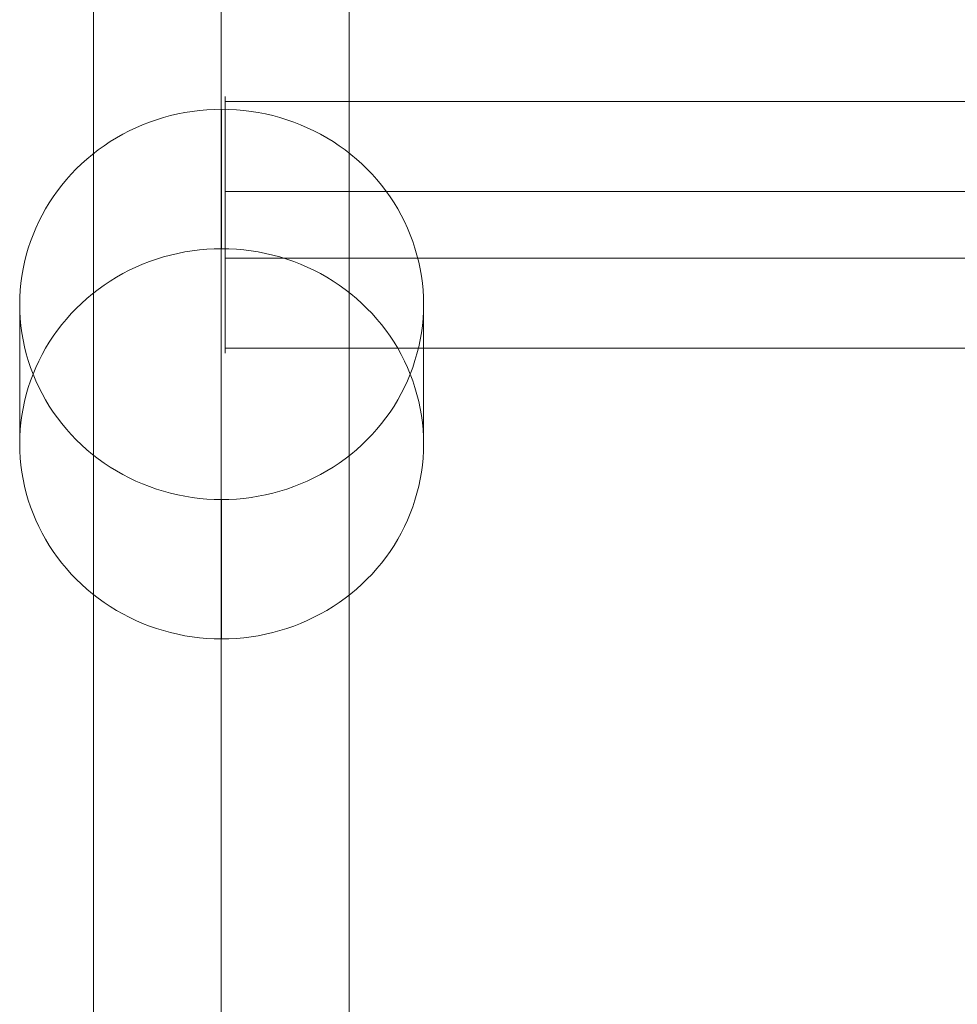
# Model space of a CAD drawing. Units: millimetres. Extents: x -4534 to 428733, y -3372 to 5620.
# Drawn here: x -592 to -523, y 3553 to 3626 of the extents above; entities that cross this region are included whole.
import ezdxf

# ---------------------------------------------------------------- set-up
doc = ezdxf.new("R2010")
doc.units = ezdxf.units.MM
doc.layers.add('Toestel 2D', color=7, linetype='Continuous', lineweight=20)

# ---------------------------------------------------------------- blocks, each defined once
blk = doc.blocks.new('WP-K12')
at = {"layer": 'Toestel 2D', "flags": 128}
for points in [[(-577.489, 3373.478), (-577.489, 3817.317)], [(-586.965, 3364.276), (-586.965, 3808.161)], [(-567.967, 3364.276), (-567.967, 3808.161)], [(-577.489, 3355.12), (-577.489, 3798.959)], [(-577.187, 3620.091), (-577.187, 3619.677), (-577.187, 3618.968), (-577.187, 3618.022), (-577.187, 3616.839), (-577.187, 3615.479), (-577.187, 3614), (-577.187, 3612.404), (-577.187, 3610.748), (-577.187, 3609.092), (-577.187, 3607.496), (-577.187, 3606.017), (-577.187, 3604.657), (-577.187, 3603.475), (-577.187, 3602.529), (-577.187, 3601.819), (-577.187, 3601.405), (-577.187, 3601.228), (-577.187, 3601.405), (-577.187, 3601.819), (-577.187, 3602.529), (-577.187, 3603.475), (-577.187, 3604.657), (-577.187, 3606.017), (-577.187, 3607.496), (-577.187, 3609.092), (-577.187, 3610.748), (-577.187, 3612.404), (-577.187, 3614), (-577.187, 3615.479), (-577.187, 3616.839), (-577.187, 3618.022), (-577.187, 3618.968), (-577.187, 3619.677), (-577.187, 3620.091), (-577.187, 3620.269)], [(-577.187, 3620.091), (-577.187, 3619.677), (-577.187, 3618.968), (-577.187, 3618.022), (-577.187, 3616.839), (-577.187, 3615.479), (-577.187, 3614), (-577.187, 3612.404), (-577.187, 3610.748), (-577.187, 3609.092), (-577.187, 3607.496), (-577.187, 3606.017), (-577.187, 3604.657), (-577.187, 3603.475), (-577.187, 3602.529), (-577.187, 3601.819), (-577.187, 3601.405), (-577.187, 3601.228), (-577.187, 3601.405), (-577.187, 3601.819), (-577.187, 3602.529), (-577.187, 3603.475), (-577.187, 3604.657), (-577.187, 3606.017), (-577.187, 3607.496), (-577.187, 3609.092), (-577.187, 3610.748), (-577.187, 3612.404), (-577.187, 3614), (-577.187, 3615.479), (-577.187, 3616.839), (-577.187, 3618.022), (-577.187, 3618.968), (-577.187, 3619.677), (-577.187, 3620.091), (-577.187, 3620.269)], [(-577.187, 3619.914), (694.242, 3619.914)], [(-577.187, 3619.914), (694.242, 3619.914)], [(-577.447, 3619.331), (-577.447, 3608.977)], [(-577.187, 3613.232), (694.242, 3613.232)], [(-577.187, 3613.232), (694.242, 3613.232)], [(-577.187, 3608.265), (694.242, 3608.265)], [(-577.187, 3608.265), (694.242, 3608.265)], [(-592.436, 3604.844), (-592.436, 3594.49)], [(-562.454, 3604.844), (-562.454, 3594.49)], [(-577.187, 3601.582), (694.242, 3601.582)], [(-577.187, 3601.582), (694.242, 3601.582)], [(-577.447, 3590.357), (-577.447, 3580.003)]]:
    blk.add_lwpolyline(points, dxfattribs=at)
for points in [[(-562.454, 3604.844), (-562.461, 3605.374), (-562.493, 3605.9), (-562.543, 3606.43), (-562.613, 3606.952), (-562.703, 3607.474), (-562.812, 3607.992), (-562.941, 3608.506), (-563.089, 3609.016), (-563.256, 3609.523), (-563.443, 3610.017), (-563.646, 3610.508), (-563.872, 3610.991), (-564.113, 3611.467), (-564.37, 3611.934), (-564.647, 3612.39), (-564.943, 3612.838), (-565.251, 3613.274), (-565.578, 3613.699), (-565.921, 3614.112), (-566.279, 3614.513), (-566.653, 3614.898), (-567.038, 3615.272), (-567.44, 3615.635), (-567.857, 3615.981), (-568.281, 3616.312), (-568.721, 3616.628), (-569.173, 3616.928), (-569.633, 3617.208), (-570.108, 3617.477), (-570.591, 3617.726), (-571.082, 3617.96), (-571.581, 3618.178), (-572.091, 3618.377), (-572.605, 3618.556), (-573.127, 3618.716), (-573.653, 3618.86), (-574.187, 3618.985), (-574.72, 3619.09), (-575.262, 3619.176), (-575.807, 3619.246), (-576.352, 3619.292), (-576.898, 3619.324), (-577.447, 3619.331), (-577.992, 3619.324), (-578.538, 3619.292), (-579.083, 3619.246), (-579.628, 3619.176), (-580.17, 3619.09), (-580.704, 3618.985), (-581.237, 3618.86), (-581.763, 3618.716), (-582.285, 3618.556), (-582.799, 3618.377), (-583.31, 3618.178), (-583.808, 3617.96), (-584.299, 3617.726), (-584.782, 3617.477), (-585.257, 3617.208), (-585.717, 3616.928), (-586.169, 3616.628), (-586.609, 3616.312), (-587.034, 3615.981), (-587.45, 3615.635), (-587.852, 3615.272), (-588.237, 3614.898), (-588.611, 3614.513), (-588.97, 3614.112), (-589.312, 3613.699), (-589.64, 3613.274), (-589.947, 3612.838), (-590.243, 3612.39), (-590.52, 3611.934), (-590.777, 3611.467), (-591.019, 3610.991), (-591.244, 3610.508), (-591.447, 3610.017), (-591.634, 3609.523), (-591.802, 3609.016), (-591.95, 3608.506), (-592.078, 3607.992), (-592.187, 3607.474), (-592.277, 3606.952), (-592.347, 3606.43), (-592.398, 3605.9), (-592.429, 3605.374), (-592.436, 3604.844), (-592.429, 3604.315), (-592.398, 3603.785), (-592.347, 3603.259), (-592.277, 3602.733), (-592.187, 3602.211), (-592.078, 3601.693), (-591.95, 3601.179), (-591.802, 3600.669), (-591.634, 3600.166), (-591.447, 3599.667), (-591.244, 3599.177), (-591.019, 3598.694), (-590.777, 3598.218), (-590.52, 3597.751), (-590.243, 3597.295), (-589.947, 3596.851), (-589.64, 3596.415), (-589.312, 3595.99), (-588.97, 3595.577), (-588.611, 3595.176), (-588.237, 3594.786), (-587.852, 3594.413), (-587.45, 3594.054), (-587.034, 3593.707), (-586.609, 3593.376), (-586.169, 3593.061), (-585.717, 3592.761), (-585.257, 3592.477), (-584.782, 3592.208), (-584.299, 3591.958), (-583.808, 3591.725), (-583.31, 3591.51), (-582.799, 3591.312), (-582.285, 3591.133), (-581.763, 3590.969), (-581.237, 3590.825), (-580.704, 3590.7), (-580.17, 3590.595), (-579.628, 3590.509), (-579.083, 3590.443), (-578.538, 3590.392), (-577.992, 3590.365), (-577.447, 3590.357), (-576.898, 3590.365), (-576.352, 3590.392), (-575.807, 3590.443), (-575.262, 3590.509), (-574.72, 3590.595), (-574.187, 3590.7), (-573.653, 3590.825), (-573.127, 3590.969), (-572.605, 3591.133), (-572.091, 3591.312), (-571.581, 3591.51), (-571.082, 3591.725), (-570.591, 3591.958), (-570.108, 3592.208), (-569.633, 3592.477), (-569.173, 3592.761), (-568.721, 3593.061), (-568.281, 3593.376), (-567.857, 3593.707), (-567.44, 3594.054), (-567.038, 3594.413), (-566.653, 3594.786), (-566.279, 3595.176), (-565.921, 3595.577), (-565.578, 3595.99), (-565.251, 3596.415), (-564.943, 3596.851), (-564.647, 3597.295), (-564.37, 3597.751), (-564.113, 3598.218), (-563.872, 3598.694), (-563.646, 3599.177), (-563.443, 3599.667), (-563.256, 3600.166), (-563.089, 3600.669), (-562.941, 3601.179), (-562.812, 3601.693), (-562.703, 3602.211), (-562.613, 3602.733), (-562.543, 3603.259), (-562.493, 3603.785), (-562.461, 3604.315), (-562.454, 3604.844)], [(-592.436, 3594.49), (-592.429, 3595.02), (-592.398, 3595.55), (-592.347, 3596.076), (-592.277, 3596.602), (-592.187, 3597.124), (-592.078, 3597.642), (-591.95, 3598.156), (-591.802, 3598.666), (-591.634, 3599.169), (-591.447, 3599.667), (-591.244, 3600.158), (-591.019, 3600.641), (-590.777, 3601.117), (-590.52, 3601.584), (-590.243, 3602.04), (-589.947, 3602.484), (-589.64, 3602.92), (-589.312, 3603.345), (-588.97, 3603.758), (-588.611, 3604.159), (-588.237, 3604.548), (-587.852, 3604.922), (-587.45, 3605.281), (-587.034, 3605.627), (-586.609, 3605.958), (-586.169, 3606.274), (-585.717, 3606.574), (-585.257, 3606.858), (-584.782, 3607.127), (-584.299, 3607.376), (-583.808, 3607.61), (-583.31, 3607.824), (-582.799, 3608.023), (-582.285, 3608.202), (-581.763, 3608.366), (-581.237, 3608.51), (-580.704, 3608.635), (-580.17, 3608.74), (-579.628, 3608.825), (-579.083, 3608.892), (-578.538, 3608.942), (-577.992, 3608.97), (-577.447, 3608.977), (-576.898, 3608.97), (-576.352, 3608.942), (-575.807, 3608.892), (-575.262, 3608.825), (-574.72, 3608.74), (-574.187, 3608.635), (-573.653, 3608.51), (-573.127, 3608.366), (-572.605, 3608.202), (-572.091, 3608.023), (-571.581, 3607.824), (-571.082, 3607.61), (-570.591, 3607.376), (-570.108, 3607.127), (-569.633, 3606.858), (-569.173, 3606.574), (-568.721, 3606.274), (-568.281, 3605.958), (-567.857, 3605.627), (-567.44, 3605.281), (-567.038, 3604.922), (-566.653, 3604.548), (-566.279, 3604.159), (-565.921, 3603.758), (-565.578, 3603.345), (-565.251, 3602.92), (-564.943, 3602.484), (-564.647, 3602.04), (-564.37, 3601.584), (-564.113, 3601.117), (-563.872, 3600.641), (-563.646, 3600.158), (-563.443, 3599.667), (-563.256, 3599.169), (-563.089, 3598.666), (-562.941, 3598.156), (-562.812, 3597.642), (-562.703, 3597.124), (-562.613, 3596.602), (-562.543, 3596.076), (-562.493, 3595.55), (-562.461, 3595.02), (-562.454, 3594.49), (-562.461, 3593.961), (-562.493, 3593.435), (-562.543, 3592.905), (-562.613, 3592.383), (-562.703, 3591.861), (-562.812, 3591.343), (-562.941, 3590.829), (-563.089, 3590.318), (-563.256, 3589.812), (-563.443, 3589.317), (-563.646, 3588.827), (-563.872, 3588.343), (-564.113, 3587.868), (-564.37, 3587.401), (-564.647, 3586.945), (-564.943, 3586.497), (-565.251, 3586.061), (-565.578, 3585.636), (-565.921, 3585.223), (-566.279, 3584.822), (-566.653, 3584.436), (-567.038, 3584.062), (-567.44, 3583.7), (-567.857, 3583.353), (-568.281, 3583.022), (-568.721, 3582.707), (-569.173, 3582.407), (-569.633, 3582.126), (-570.108, 3581.858), (-570.591, 3581.608), (-571.082, 3581.375), (-571.581, 3581.156), (-572.091, 3580.958), (-572.605, 3580.779), (-573.127, 3580.619), (-573.653, 3580.475), (-574.187, 3580.35), (-574.72, 3580.245), (-575.262, 3580.159), (-575.807, 3580.089), (-576.352, 3580.042), (-576.898, 3580.011), (-577.447, 3580.003), (-577.992, 3580.011), (-578.538, 3580.042), (-579.083, 3580.089), (-579.628, 3580.159), (-580.17, 3580.245), (-580.704, 3580.35), (-581.237, 3580.475), (-581.763, 3580.619), (-582.285, 3580.779), (-582.799, 3580.958), (-583.31, 3581.156), (-583.808, 3581.375), (-584.299, 3581.608), (-584.782, 3581.858), (-585.257, 3582.126), (-585.717, 3582.407), (-586.169, 3582.707), (-586.609, 3583.022), (-587.034, 3583.353), (-587.45, 3583.7), (-587.852, 3584.062), (-588.237, 3584.436), (-588.611, 3584.822), (-588.97, 3585.223), (-589.312, 3585.636), (-589.64, 3586.061), (-589.947, 3586.497), (-590.243, 3586.945), (-590.52, 3587.401), (-590.777, 3587.868), (-591.019, 3588.343), (-591.244, 3588.827), (-591.447, 3589.317), (-591.634, 3589.812), (-591.802, 3590.318), (-591.95, 3590.829), (-592.078, 3591.343), (-592.187, 3591.861), (-592.277, 3592.383), (-592.347, 3592.905), (-592.398, 3593.435), (-592.429, 3593.961), (-592.436, 3594.49)]]:
    blk.add_lwpolyline(points, close=True, dxfattribs=at)

msp = doc.modelspace()

# ---------------------------------------------------------------- block references
msp.add_blockref('WP-K12', (0, 0))

doc.saveas('drawing.dxf')
